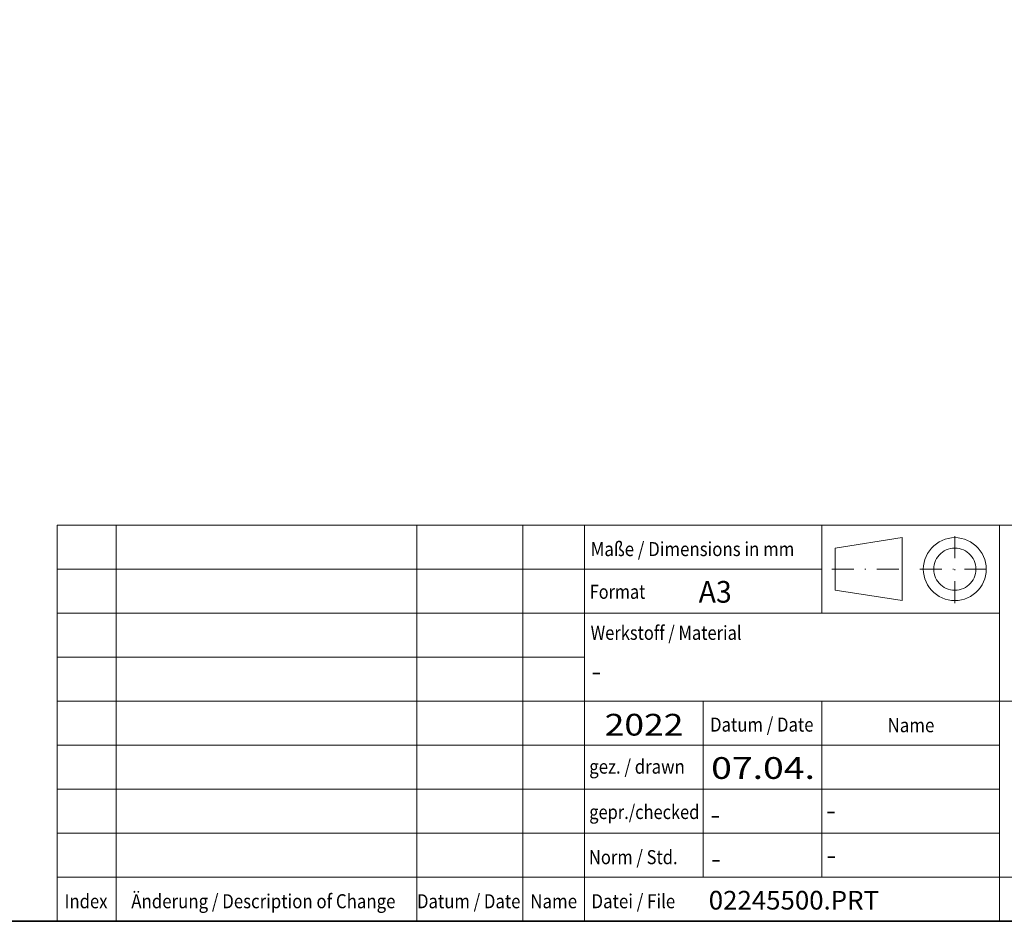
# Model space of a CAD drawing. Units: millimetres. Extents: x -133 to 164, y 103 to 523.
# Drawn here: x -30 to 81, y 108 to 210 of the extents above; entities that cross this region are included whole.
import ezdxf
from ezdxf.enums import TextEntityAlignment as Align

# ---------------------------------------------------------------- set-up
doc = ezdxf.new("R2010")
doc.units = ezdxf.units.MM
doc.header["$LTSCALE"] = 5
doc.linetypes.add('AUSGEZOGEN', pattern=[0])
doc.linetypes.add('DASHDOT', pattern=[1, 0.5, -0.25, 0, -0.25])
doc.layers.add('RAHMEN', color=18, linetype='Continuous')
doc.layers.add('RAHMENSCHRIFT', color=18, linetype='Continuous')
doc.styles.add('Arial', font='arial.ttf')

msp = doc.modelspace()

# ---------------------------------------------------------------- linework, layer by layer
at = {"layer": 'RAHMEN', "color": 18, "linetype": 'AUSGEZOGEN', "lineweight": 18}
for p, q in [((158.767, 152.797), (-26.233, 152.797)), ((-26.233, 107.797), (-26.233, 152.797)), ((-19.507, 107.797), (-19.507, 152.797)), ((14.68, 152.797), (14.68, 107.797)), ((26.703, 152.797), (26.703, 107.797)), ((33.703, 152.797), (33.703, 107.797)), ((60.703, 152.797), (60.703, 142.797)), ((80.903, 152.797), (80.903, 107.797)), ((62.215, 150.197), (69.816, 151.379)), ((69.816, 144.221), (69.816, 151.379)), ((74.707, 151.205), (74.36, 151.067)), ((75.07, 151.299), (74.707, 151.205)), ((75.439, 151.357), (75.07, 151.299)), ((75.816, 151.379), (75.439, 151.357)), ((76.193, 151.357), (75.816, 151.379)), ((76.563, 151.299), (76.193, 151.357)), ((76.925, 151.205), (76.563, 151.299)), ((77.273, 151.067), (76.925, 151.205)), ((62.215, 145.396), (62.215, 150.197)), ((73.157, 150.19), (72.925, 149.9)), ((73.425, 150.458), (73.157, 150.19)), ((73.715, 150.69), (73.425, 150.458)), ((74.026, 150.901), (73.715, 150.69)), ((74.36, 151.067), (74.026, 150.901)), ((74.838, 149.994), (74.613, 149.878)), ((75.077, 150.081), (74.838, 149.994)), ((75.316, 150.146), (75.077, 150.081)), ((75.563, 150.19), (75.316, 150.146)), ((75.816, 150.197), (75.563, 150.19)), ((76.07, 150.19), (75.816, 150.197)), ((76.316, 150.146), (76.07, 150.19)), ((76.555, 150.081), (76.316, 150.146)), ((76.794, 149.994), (76.555, 150.081)), ((77.019, 149.878), (76.794, 149.994)), ((77.606, 150.901), (77.273, 151.067)), ((77.918, 150.69), (77.606, 150.901)), ((78.207, 150.458), (77.918, 150.69)), ((78.476, 150.19), (78.207, 150.458)), ((78.707, 149.9), (78.476, 150.19)), ((72.41, 148.906), (72.316, 148.544)), ((72.548, 149.254), (72.41, 148.906)), ((72.715, 149.588), (72.548, 149.254)), ((72.925, 149.9), (72.715, 149.588)), ((73.736, 149), (73.621, 148.776)), ((73.874, 149.211), (73.736, 149)), ((74.034, 149.407), (73.874, 149.211)), ((74.207, 149.581), (74.034, 149.407)), ((74.403, 149.74), (74.207, 149.581)), ((74.613, 149.878), (74.403, 149.74)), ((77.229, 149.74), (77.019, 149.878)), ((77.425, 149.581), (77.229, 149.74)), ((77.599, 149.407), (77.425, 149.581)), ((77.758, 149.211), (77.599, 149.407)), ((77.896, 149), (77.758, 149.211)), ((78.012, 148.776), (77.896, 149)), ((78.918, 149.588), (78.707, 149.9)), ((79.084, 149.254), (78.918, 149.588)), ((79.222, 148.906), (79.084, 149.254)), ((79.316, 148.544), (79.222, 148.906)), ((60.703, 147.797), (-26.233, 147.797)), ((72.258, 148.174), (72.236, 147.797)), ((72.236, 147.797), (72.258, 147.427)), ((72.316, 148.544), (72.258, 148.174)), ((73.432, 148.05), (73.418, 147.797)), ((73.418, 147.797), (73.432, 147.55)), ((73.468, 148.297), (73.432, 148.05)), ((73.534, 148.544), (73.468, 148.297)), ((73.621, 148.776), (73.534, 148.544)), ((78.099, 148.544), (78.012, 148.776)), ((78.164, 148.297), (78.099, 148.544)), ((78.2, 148.05), (78.164, 148.297)), ((78.215, 147.797), (78.2, 148.05)), ((78.2, 147.55), (78.215, 147.797)), ((79.374, 148.174), (79.316, 148.544)), ((79.396, 147.797), (79.374, 148.174)), ((79.374, 147.427), (79.396, 147.797)), ((72.258, 147.427), (72.316, 147.057)), ((72.316, 147.057), (72.41, 146.694)), ((72.41, 146.694), (72.548, 146.346)), ((73.432, 147.55), (73.468, 147.303)), ((73.468, 147.303), (73.534, 147.057)), ((73.534, 147.057), (73.621, 146.825)), ((73.621, 146.825), (73.736, 146.6)), ((77.896, 146.6), (78.012, 146.825)), ((78.012, 146.825), (78.099, 147.057)), ((78.099, 147.057), (78.164, 147.303)), ((78.164, 147.303), (78.2, 147.55)), ((79.084, 146.346), (79.222, 146.694)), ((79.222, 146.694), (79.316, 147.057)), ((79.316, 147.057), (79.374, 147.427)), ((72.548, 146.346), (72.715, 146.012)), ((72.715, 146.012), (72.925, 145.693)), ((72.925, 145.693), (73.157, 145.403)), ((73.736, 146.6), (73.874, 146.39)), ((73.874, 146.39), (74.034, 146.194)), ((74.034, 146.194), (74.207, 146.012)), ((74.207, 146.012), (74.403, 145.86)), ((74.403, 145.86), (74.613, 145.722)), ((74.613, 145.722), (74.838, 145.606)), ((74.838, 145.606), (75.077, 145.519)), ((75.077, 145.519), (75.316, 145.454)), ((76.316, 145.454), (76.555, 145.519)), ((76.555, 145.519), (76.794, 145.606)), ((76.794, 145.606), (77.019, 145.722)), ((77.019, 145.722), (77.229, 145.86)), ((77.229, 145.86), (77.425, 146.012)), ((77.425, 146.012), (77.599, 146.194)), ((77.599, 146.194), (77.758, 146.39)), ((77.758, 146.39), (77.896, 146.6)), ((78.476, 145.403), (78.707, 145.693)), ((78.707, 145.693), (78.918, 146.012)), ((78.918, 146.012), (79.084, 146.346)), ((69.816, 144.221), (62.215, 145.396)), ((73.157, 145.403), (73.425, 145.142)), ((73.425, 145.142), (73.715, 144.903)), ((73.715, 144.903), (74.026, 144.7)), ((74.026, 144.7), (74.36, 144.533)), ((74.36, 144.533), (74.707, 144.395)), ((74.707, 144.395), (75.07, 144.301)), ((75.316, 145.454), (75.563, 145.411)), ((75.563, 145.411), (75.816, 145.396)), ((75.816, 145.396), (76.07, 145.411)), ((76.07, 145.411), (76.316, 145.454)), ((76.563, 144.301), (76.925, 144.395)), ((76.925, 144.395), (77.273, 144.533)), ((77.273, 144.533), (77.606, 144.7)), ((77.606, 144.7), (77.918, 144.903)), ((77.918, 144.903), (78.207, 145.142)), ((78.207, 145.142), (78.476, 145.403)), ((75.07, 144.301), (75.439, 144.243)), ((75.439, 144.243), (75.816, 144.221)), ((75.816, 144.221), (76.193, 144.243)), ((76.193, 144.243), (76.563, 144.301)), ((80.903, 142.797), (-26.233, 142.797)), ((33.703, 137.797), (-26.233, 137.797)), ((158.767, 132.797), (-26.233, 132.797)), ((47.203, 132.797), (47.203, 112.797)), ((60.703, 132.797), (60.703, 112.797)), ((80.903, 127.797), (-26.233, 127.797)), ((80.903, 122.797), (-26.233, 122.797)), ((80.903, 117.797), (-26.233, 117.797)), ((158.767, 112.797), (-26.233, 112.797))]:
    msp.add_line(p, q, dxfattribs=at)
at = {"layer": 'RAHMEN', "color": 16, "linetype": 'DASHDOT', "lineweight": 18}
for p, q in [((75.816, 143.931), (75.816, 151.749)), ((61.853, 147.797), (70.157, 147.797)), ((71.831, 147.797), (79.78, 147.797))]:
    msp.add_line(p, q, dxfattribs=at)
at = {"layer": 'RAHMEN', "color": 18, "linetype": 'AUSGEZOGEN', "lineweight": 35}
msp.add_lwpolyline([(-128.233, 507.797), (158.767, 507.797), (158.767, 107.797), (-128.233, 107.797)], close=True, dxfattribs=at)

# ---------------------------------------------------------------- texts
at = {"layer": 'RAHMENSCHRIFT', "color": 18, "linetype": 'AUSGEZOGEN', "lineweight": 18, "style": 'Arial'}
for s, width, p, p2 in [('Maße / Dimensions in mm', 0.892635, (34.421, 149.283), (57.574, 149.283)), ('Format', 0.891993, (34.319, 144.434), (40.629, 144.434)), ('Werkstoff / Material', 0.89204, (34.418, 139.769), (51.578, 139.769)), ('Datum / Date', 0.893591, (47.996, 129.343), (59.753, 129.343)), ('Name', 0.893768, (68.167, 129.273), (73.491, 129.273)), ('gez. / drawn', 0.892674, (34.262, 124.568), (45.122, 124.568)), ('gepr./checked', 0.892095, (34.262, 119.414), (46.776, 119.414)), ('Norm / Std.', 0.892903, (34.221, 114.286), (44.306, 114.286)), ('Index', 0.892501, (-25.378, 109.277), (-20.503, 109.277)), ('Änderung / Description of Change', 0.892556, (-17.795, 109.277), (12.231, 109.277)), ('Datum / Date', 0.893591, (14.68, 109.277), (26.437, 109.277)), ('Name', 0.893768, (27.555, 109.277), (32.879, 109.277)), ('Datei / File', 0.89207, (34.511, 109.277), (44.032, 109.277))]:
    msp.add_text(s, height=1.6, dxfattribs=dict(at, width=width)).set_placement(p, p2, align=Align.FIT)
at = {"layer": 'RAHMENSCHRIFT', "color": 5, "linetype": 'AUSGEZOGEN', "lineweight": 18, "style": 'Arial'}
for s, height, width, p, p2 in [('A3', 2.4694, 0.892501, (46.698, 143.987), (50.46, 143.987)), ('-', 2.117, 1.129032, (34.514, 135.147), (35.625, 135.147)), ('2022', 2.4694, 1.167526, (36.013, 128.895), (44.962, 128.895)), ('07.04.', 2.4694, 1.231959, (48.114, 123.974), (59.918, 123.974)), ('-', 2.117, 1.129032, (48.039, 118.859), (49.15, 118.859)), ('-', 2.117, 1.129032, (61.194, 119.349), (62.306, 119.349)), ('-', 2.117, 1.129032, (48.116, 113.856), (49.227, 113.856)), ('-', 2.117, 1.129032, (61.227, 114.275), (62.338, 114.275)), ('02245500.PRT', 2.11667, 0.974009, (47.845, 109.132), (67.2, 109.132))]:
    msp.add_text(s, height=height, dxfattribs=dict(at, width=width)).set_placement(p, p2, align=Align.FIT)

doc.saveas('drawing.dxf')
